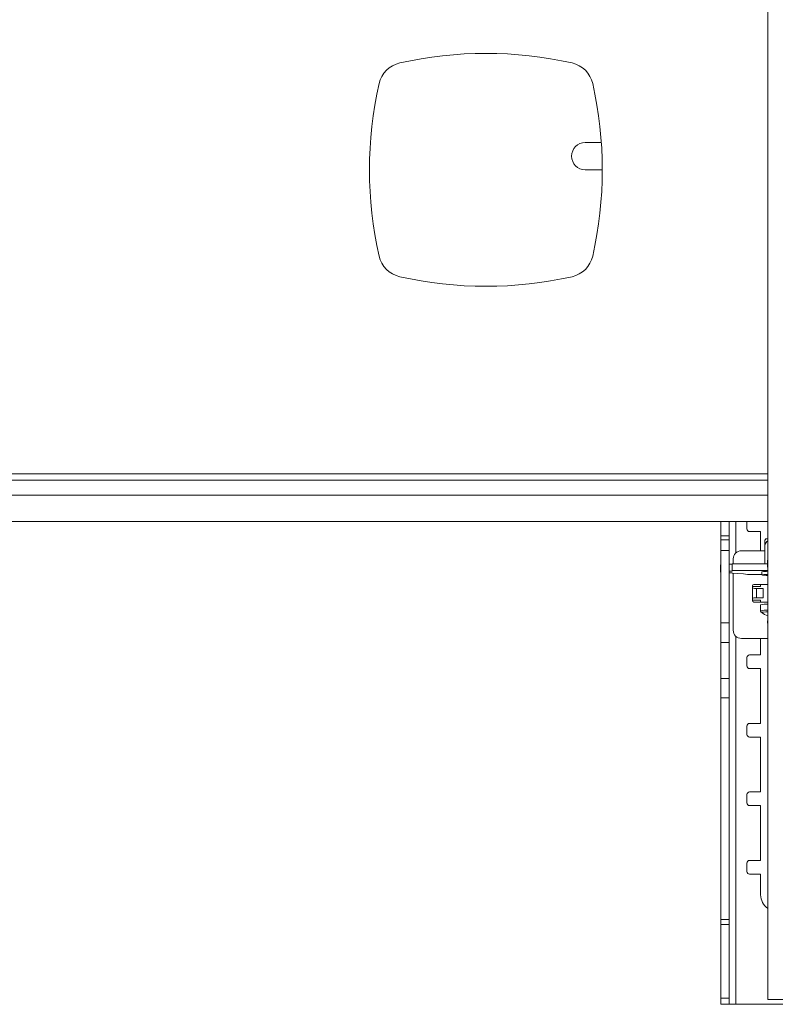
# Model space of a CAD drawing. Units: millimetres. Extents: x 5 to 292, y 5 to 205.
# Drawn here: x 47 to 54, y 136 to 145 of the extents above; entities that cross this region are included whole.
import ezdxf

# ---------------------------------------------------------------- set-up
doc = ezdxf.new("R2010")
doc.units = ezdxf.units.MM

msp = doc.modelspace()

# ---------------------------------------------------------------- linework, layer by layer
at = {"color": 7, "linetype": 'Continuous', "lineweight": 18}
for p, q in [((53.58473, 153.54377), (53.58473, 136.04377)), ((52.0644, 143.86202), (51.91795, 143.86202)), ((51.91795, 143.61202), (52.07314, 143.61202)), ((32.10973, 140.78027), (53.58473, 140.78027)), ((32.10973, 140.40527), (53.58473, 140.40527)), ((53.15545, 140.27452), (53.15545, 140.40527)), ((53.23045, 140.40527), (53.23045, 140.27452)), ((53.39295, 140.33702), (53.39295, 140.40527)), ((53.51795, 140.31202), (53.41795, 140.31202)), ((53.51795, 140.13702), (53.51795, 140.31202)), ((53.15545, 140.27452), (53.23045, 140.27452)), ((53.15545, 140.23744), (53.15545, 140.27452)), ((53.15545, 140.23744), (53.23045, 140.23744)), ((53.15545, 140.14085), (53.15545, 140.23744)), ((53.23045, 140.23744), (53.23045, 140.27452)), ((53.23045, 140.23744), (53.23045, 140.14085)), ((53.23045, 140.14085), (53.15545, 140.14085)), ((53.15545, 140.14085), (53.15545, 139.47807)), ((53.23045, 140.14085), (53.23045, 139.47807)), ((53.34295, 140.13702), (53.55666, 140.13702)), ((53.55666, 140.17216), (53.55666, 140.01802)), ((53.55666, 140.16655), (53.55666, 140.01802)), ((53.26795, 140.01802), (53.26795, 140.06202)), ((53.58223, 140.05028), (53.58223, 139.98784)), ((53.15295, 140.00603), (53.15295, 139.94359)), ((53.25795, 140.01366), (53.23045, 140.01366)), ((53.25795, 139.95122), (53.23045, 139.95122)), ((53.25795, 139.95558), (53.25795, 140.01802)), ((53.58223, 140.01802), (53.25795, 140.01802)), ((53.25795, 139.95558), (53.25795, 139.95122)), ((53.58473, 139.95558), (53.25795, 139.95558)), ((53.52916, 139.94457), (53.52916, 139.9171)), ((53.23045, 139.93596), (53.25795, 139.93596)), ((53.25795, 139.93596), (53.25795, 139.9316)), ((53.25795, 139.9316), (53.36247, 139.92589)), ((53.26795, 139.41202), (53.26795, 139.93105)), ((53.36247, 139.92589), (53.39849, 139.92182)), ((53.44699, 139.92017), (53.52916, 139.92017)), ((53.44295, 139.80452), (53.44295, 139.81702)), ((53.44295, 139.81202), (53.51795, 139.81202)), ((53.444, 139.69953), (53.444, 139.79952)), ((53.444, 139.79952), (53.4628, 139.79202)), ((53.45545, 139.82952), (53.58473, 139.82952)), ((53.4628, 139.79202), (53.47985, 139.79202)), ((53.47985, 139.70702), (53.47985, 139.79202)), ((53.54214, 139.79202), (53.47985, 139.79202)), ((53.51795, 139.81202), (53.51795, 139.82952)), ((53.54214, 139.70702), (53.54214, 139.79202)), ((53.44295, 139.68202), (53.44295, 139.69452)), ((53.51795, 139.68702), (53.44295, 139.68702)), ((53.47985, 139.70702), (53.4628, 139.70702)), ((53.47985, 139.70702), (53.54214, 139.70702)), ((53.51795, 139.66952), (53.51795, 139.68702)), ((53.58473, 139.66952), (53.45545, 139.66952)), ((53.51791, 139.64485), (53.51791, 139.58912)), ((53.52573, 139.57415), (53.52595, 139.57394)), ((53.15545, 139.47807), (53.23045, 139.47807)), ((53.15545, 139.3013), (53.15545, 139.47807)), ((53.23045, 139.47807), (53.23045, 139.3013)), ((53.58473, 139.33702), (53.34295, 139.33702)), ((53.51795, 139.18702), (53.51795, 139.33702)), ((53.23045, 139.3013), (53.15545, 139.3013)), ((53.15545, 138.97274), (53.15545, 139.3013)), ((53.23045, 138.97274), (53.23045, 139.3013)), ((53.39295, 139.08702), (53.39295, 139.16202)), ((53.41795, 139.18702), (53.51795, 139.18702)), ((53.51795, 139.06202), (53.41795, 139.06202)), ((53.51795, 138.56202), (53.51795, 139.06202)), ((53.15545, 138.97274), (53.23045, 138.97274)), ((53.15545, 138.79597), (53.15545, 138.97274)), ((53.23045, 138.97274), (53.23045, 138.79597)), ((53.23045, 138.79597), (53.15545, 138.79597)), ((53.15545, 136.77313), (53.15545, 138.79597)), ((53.23045, 136.77313), (53.23045, 138.79597)), ((53.39295, 138.46202), (53.39295, 138.53702)), ((53.41795, 138.56202), (53.51795, 138.56202)), ((53.51795, 138.43702), (53.41795, 138.43702)), ((53.51795, 137.93702), (53.51795, 138.43702)), ((53.39295, 137.83702), (53.39295, 137.91202)), ((53.41795, 137.93702), (53.51795, 137.93702)), ((53.51795, 137.81202), (53.41795, 137.81202)), ((53.51795, 137.31202), (53.51795, 137.81202)), ((53.39295, 137.21202), (53.39295, 137.28702)), ((53.41795, 137.31202), (53.51795, 137.31202)), ((53.51795, 137.18702), (53.41795, 137.18702)), ((53.51795, 136.99952), (53.51795, 137.18702)), ((53.15545, 136.77313), (53.23045, 136.77313)), ((53.15545, 136.72841), (53.15545, 136.77313)), ((53.23045, 136.72841), (53.15545, 136.72841)), ((53.15545, 136.0548), (53.15545, 136.72841)), ((53.23045, 136.77313), (53.23045, 136.72841)), ((53.23045, 136.0548), (53.23045, 136.72841)), ((53.15545, 136.0548), (53.23045, 136.0548)), ((53.15545, 135.99952), (53.15545, 136.0548)), ((53.23045, 135.99952), (53.15545, 135.99952)), ((53.23045, 136.0548), (53.23045, 135.99952)), ((53.23045, 135.99952), (53.29045, 135.99952)), ((54.04545, 135.99952), (53.29045, 135.99952)), ((53.71973, 136.04377), (53.58473, 136.04377))]:
    msp.add_line(p, q, dxfattribs=at)
at = {"color": 8, "linetype": 'Continuous', "lineweight": 18}
for p, q in [((32.10973, 140.84027), (53.58473, 140.84027)), ((32.10973, 140.64527), (53.58473, 140.64527)), ((53.29045, 140.11558), (53.29045, 140.40527)), ((53.29045, 135.99952), (53.29045, 139.35846))]:
    msp.add_line(p, q, dxfattribs=at)
at = {"color": 7, "linetype": 'Continuous', "lineweight": 18, "flags": 128}
for points in [[(53.58473, 140.04738), (53.5832, 140.04847), (53.58223, 140.05028), (53.5832, 140.05208), (53.58473, 140.05317)], [(53.15545, 140.00892), (53.15393, 140.00783), (53.15295, 140.00603)], [(53.15545, 139.94648), (53.15393, 139.94539), (53.15295, 139.94359), (53.15393, 139.94178), (53.15545, 139.94069)], [(53.58473, 139.98494), (53.5832, 139.98603), (53.58223, 139.98784)], [(53.54775, 139.91407), (53.53389, 139.91553), (53.52916, 139.9171), (53.53389, 139.91866), (53.54775, 139.92012), (53.5698, 139.92137), (53.58473, 139.92194)], [(53.58473, 139.91225), (53.5698, 139.91282), (53.54775, 139.91407)], [(53.58473, 139.46001), (53.58045, 139.48702), (53.58473, 139.51403)]]:
    msp.add_lwpolyline(points, dxfattribs=at)
at = {"color": 8, "linetype": 'Continuous', "lineweight": 18, "flags": 128}
msp.add_lwpolyline([(53.58473, 139.57936), (53.56417, 139.57858), (53.54323, 139.57732), (53.53012, 139.57587), (53.52567, 139.57433), (53.52573, 139.57415)], dxfattribs=at)
at = {"color": 7, "linetype": 'Continuous', "lineweight": 18}
for centre, radius, start, end in [((51.01064, 141.0964), 3.57813, 77.308638, 102.691362), ((50.27946, 144.34321), 0.25, 102.691362, 167.308638), ((51.74183, 144.34321), 0.25, 12.691362, 77.308638), ((53.52627, 143.61202), 3.57813, 167.308638, 192.691362), ((48.49502, 143.61202), 3.57812, 347.308638, 12.691362), ((51.91795, 143.73702), 0.125, 90, 270), ((50.27946, 142.88084), 0.25, 192.691362, 257.308638), ((51.74183, 142.88084), 0.25, 282.691362, 347.308638), ((51.01064, 146.12765), 3.57812, 257.308638, 282.691362), ((53.41795, 140.33702), 0.025, 180, 270), ((53.5805, 140.19877), 0.04838, 84.981301, 109.293178), ((53.34295, 140.06202), 0.075, 90, 180), ((53.57921, 139.69164), 0.25783, 88.77262, 101.1917), ((53.43849, 140.38353), 0.46344, 265.04926, 271.051724), ((53.45545, 139.81702), 0.0125, 90, 180), ((53.45545, 139.80452), 0.0125, 180, 203.609161), ((53.45545, 139.69452), 0.0125, 156.390915, 180), ((53.45545, 139.68202), 0.0125, 180, 270), ((53.57447, 139.36353), 0.28695, 87.950708, 101.366521), ((53.66791, 139.77973), 0.25, 235.400854, 250.564844), ((53.34295, 139.41202), 0.075, 180, 270), ((53.41795, 139.16202), 0.025, 90, 180), ((53.41795, 139.08702), 0.025, 180, 270), ((53.41795, 138.53702), 0.025, 90, 180), ((53.41795, 138.46202), 0.025, 180, 270), ((53.41795, 137.91202), 0.025, 90, 180), ((53.41795, 137.83702), 0.025, 180, 270), ((53.41795, 137.28702), 0.025, 90, 180), ((53.41795, 137.21202), 0.025, 180, 270), ((53.66795, 136.99952), 0.15, 180, 236.299808)]:
    msp.add_arc(centre, radius, start, end, dxfattribs=at)
at = {"color": 8, "linetype": 'Continuous', "lineweight": 18}
msp.add_arc((53.57447, 139.30768), 0.28707, 87.952564, 101.363061, dxfattribs=at)
at = {"color": 7, "linetype": 'Continuous', "lineweight": 18}
for points, knots in [([(53.55666, 140.16655), (53.55666, 140.1683), (53.55666, 140.1736), (53.55666, 140.1807), (53.55666, 140.1876), (53.55666, 140.19263), (53.55666, 140.19747), (53.55666, 140.20216), (53.55666, 140.20659), (53.55666, 140.21212), (53.55666, 140.21706), (53.55666, 140.22133), (53.55666, 140.22417), (53.55666, 140.22663), (53.55666, 140.22871), (53.55666, 140.23148), (53.55666, 140.2328), (53.55666, 140.23259), (53.55666, 140.23201), (53.55666, 140.23097), (53.55666, 140.22947), (53.55666, 140.22752), (53.55666, 140.22516), (53.55666, 140.2224), (53.55666, 140.21921), (53.55666, 140.21451), (53.55666, 140.20914), (53.55666, 140.20323), (53.55666, 140.19856), (53.55666, 140.19371), (53.55666, 140.18874), (53.55666, 140.18357), (53.55666, 140.17803), (53.55666, 140.17419), (53.55666, 140.17216)], [0, 0, 0, 0, 0.0261672, 0.0794124, 0.1065553, 0.1328242, 0.1592795, 0.1860224, 0.2131582, 0.2393123, 0.2922107, 0.319198, 0.3456844, 0.3723522, 0.3992986, 0.4266254, 0.5077118, 0.5354467, 0.5624481, 0.5896374, 0.6174222, 0.645414, 0.6723006, 0.6993774, 0.7270588, 0.7549512, 0.8083348, 0.8354423, 0.8629576, 0.8892035, 0.9156357, 0.9423576, 0.9694767, 1, 1, 1, 1]), ([(53.55666, 140.17216), (53.55667, 140.17263), (53.55671, 140.18009), (53.55913, 140.19479), (53.56869, 140.21298), (53.57799, 140.22434), (53.58422, 140.22724), (53.58473, 140.22748)], [0, 0, 0, 0, 0.0211983, 0.3371563, 0.6531907, 0.9714519, 1, 1, 1, 1]), ([(53.56561, 140.24518), (53.5644, 140.24389), (53.56088, 140.2401), (53.55871, 140.23538), (53.55729, 140.23227)], [0, 0, 0, 0, 0.3421462, 1, 1, 1, 1]), ([(53.4628, 139.70702), (53.45861, 139.70661), (53.45292, 139.70605), (53.44709, 139.70305), (53.445, 139.70114), (53.44433, 139.70005), (53.444, 139.69953)], [0, 0, 0, 0, 0.604111, 0.8198103, 0.9127481, 1, 1, 1, 1]), ([(53.51823, 139.58914), (53.5182, 139.58776), (53.51812, 139.58429), (53.51979, 139.58037), (53.52139, 139.57856), (53.52171, 139.57819)], [0, 0, 0, 0, 0.3440295, 0.8665919, 1, 1, 1, 1])]:
    msp.add_open_spline(points, degree=3, knots=knots, dxfattribs=at)

doc.saveas('drawing.dxf')
